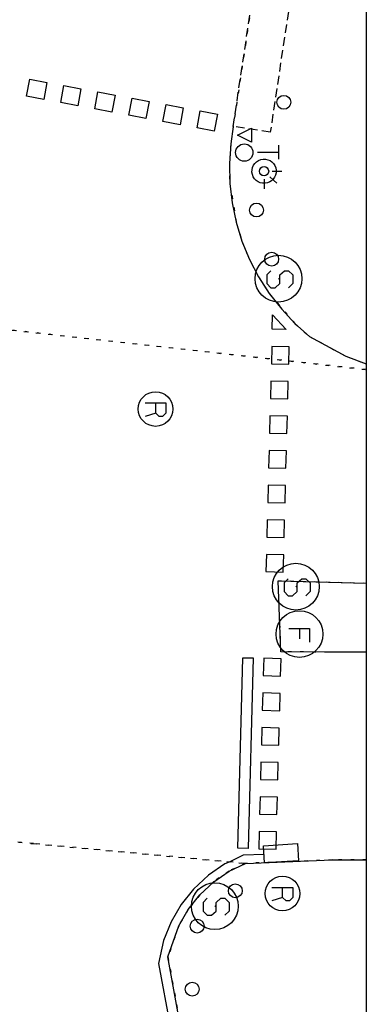
# Model space of a CAD drawing. Extents: x 432839 to 433066, y 580587 to 580790.
# Drawn here: x 433056 to 433066, y 580714 to 580743 of the extents above; entities that cross this region are included whole.
import ezdxf

# ---------------------------------------------------------------- set-up
doc = ezdxf.new("R2010")
doc.units = 0
doc.header["$MEASUREMENT"] = 0
doc.linetypes.add('DOT', pattern=[0.25, 0, -0.25])
doc.linetypes.add('HIDDEN', pattern=[0.375, 0.25, -0.125])
doc.layers.get('0').update_dxf_attribs({"color": 1, "linetype": 'CONTINUOUS'})
for name, color, linetype in [('EQUI_EMBORNAL', 7, 'CONTINUOUS'), ('EQUI_REGISTRE', 7, 'CONTINUOUS'), ('EQUI_TESTIMONI', 7, 'CONTINUOUS'), ('MOB_ENLLUMENAT_ESP', 5, 'CONTINUOUS'), ('MOB_GUAL', 4, 'HIDDEN'), ('MOB_PAPERERA', 5, 'CONTINUOUS'), ('MOB_PILO', 5, 'CONTINUOUS'), ('MOBI_VORERA', 7, 'CONTINUOUS'), ('VIA_ILLETA', 7, 'CONTINUOUS'), ('VIA_PALSENYALS', 5, 'CONTINUOUS'), ('VIA_PINTURA', 4, 'CONTINUOUS'), ('VIA_SEMAFOR', 5, 'CONTINUOUS'), ('VIA_TRAM_PRINCIPAL', 6, 'DOT'), ('VIA_TRAM_PRINCIPAL_FORATS', 7, 'CONTINUOUS'), ('VIA_TRAM_SECUNDARI', 6, 'DOT')]:
    doc.layers.add(name, color=color, linetype=linetype)

# ---------------------------------------------------------------- blocks, each defined once
blk = doc.blocks.new('WTESTI')
at = {"color": 0, "linetype": 'ByBlock'}
for p, q in [((-210, 983), (187, 983)), ((-2, 983), (-2, 383))]:
    blk.add_line(p, q, dxfattribs=at)
blk.add_lwpolyline([(250, 0, -1), (-250, 0, -1), (250, 0)], format="xyb", close=True, dxfattribs=at)
blk = doc.blocks.new('MOLLO1')
at = {"color": 0, "linetype": 'ByBlock'}
blk.add_circle((0, 0), 200, dxfattribs=at)
blk = doc.blocks.new('WENLL3')
at = {"color": 0, "linetype": 'ByBlock'}
for p, q in [((0, 231), (0, 509)), ((158, 169), (346, 373)), ((-107, 78), (-77, 108)), ((72, -111), (111, -71)), ((231, -1), (509, -1))]:
    blk.add_line(p, q, dxfattribs=at)
blk.add_circle((0, 0), 133, dxfattribs=at)
blk = doc.blocks.new('SENYT1')
at = {"color": 0, "linetype": 'ByBlock'}
blk.add_line((-1, 1), (-12, -15), dxfattribs=at)
blk.add_lwpolyline([(-163, -163), (-84, -242), (81, -242), (164, -163), (164, -81), (81, 10), (-84, 10), (-163, 97), (-163, 179), (-84, 258), (81, 258), (164, 179)], dxfattribs=at)
blk.add_circle((-12, -15), 450, dxfattribs=at)
blk = doc.blocks.new('WREG1')
at = {"color": 0, "linetype": 'ByBlock'}
blk.add_line((115, 4), (-178, 4), dxfattribs=at)
blk.add_lwpolyline([(-178, -303), (-178, 297), (115, 297), (214, 203), (214, 103), (115, 4), (214, -303)], dxfattribs=at)
blk.add_circle((0, 0), 500, dxfattribs=at)
blk = doc.blocks.new('WPAPER')
at = {"color": 0, "linetype": 'ByBlock'}
blk.add_lwpolyline([(-200, 400), (200, 400), (0, 0), (-200, 400)], close=True, dxfattribs=at)
blk = doc.blocks.new('WSEMF')
at = {"color": 0, "linetype": 'ByBlock'}
blk.add_line((-105, 0), (90, 0), dxfattribs=at)
blk.add_lwpolyline([(-105, -205), (-105, 195), (156, 195)], dxfattribs=at)
blk.add_circle((0, 0), 450, dxfattribs=at)

msp = doc.modelspace()

# ---------------------------------------------------------------- linework, layer by layer
at = {"linetype": 'ByBlock'}
msp.add_lwpolyline([(433065.784, 580624.376), (432839.197, 580624.376), (432839.197, 580790.36), (433065.784, 580790.36)], close=True, dxfattribs=at)
at = {"layer": 'EQUI_EMBORNAL', "color": 7, "linetype": 'Continuous'}
msp.add_lwpolyline([(433062.847, 580718.311), (433062.817, 580718.801), (433063.797, 580718.861), (433063.827, 580718.361), (433062.847, 580718.311)], close=True, dxfattribs=at)
at = {"layer": 'MOB_ENLLUMENAT_ESP', "color": 5, "linetype": 'Continuous'}
msp.add_lwpolyline([(433062.809, 580738.62, -1), (433062.865, 580737.922, -1), (433062.809, 580738.62)], format="xyb", close=True, dxfattribs=at)
at = {"layer": 'MOB_GUAL', "color": 4, "linetype": 'HIDDEN'}
msp.add_lwpolyline([(433062.467, 580743.041), (433063.537, 580742.881), (433063.017, 580739.401), (433061.947, 580739.561), (433062.467, 580743.041)], close=True, dxfattribs=at)
at = {"layer": 'MOBI_VORERA', "color": 7, "linetype": 'Continuous'}
for points in [[(433061.947, 580739.561), (433061.877, 580739.061), (433061.837, 580738.491), (433061.847, 580737.921), (433061.917, 580737.361), (433062.037, 580736.801), (433062.197, 580736.251), (433062.417, 580735.721), (433062.677, 580735.221), (433062.987, 580734.741), (433063.347, 580734.291), (433063.727, 580733.871), (433064.147, 580733.501), (433065.197, 580732.931), (433065.784, 580732.707)], [(433064.727, 580698.061), (433060.827, 580711.361), (433060.067, 580715.591), (433060.377, 580716.491), (433060.647, 580716.961), (433060.987, 580717.381), (433061.387, 580717.761), (433061.827, 580718.071), (433062.297, 580718.291), (433064.797, 580718.391), (433065.784, 580718.391)], [(433065.784, 580698.296), (433064.727, 580698.061), (433060.827, 580711.361), (433060.067, 580715.591), (433060.377, 580716.491), (433060.647, 580716.961), (433060.987, 580717.381), (433061.387, 580717.761), (433061.827, 580718.071), (433062.297, 580718.291), (433064.797, 580718.391), (433065.784, 580718.391)]]:
    msp.add_lwpolyline(points, dxfattribs=at)
at = {"layer": 'VIA_ILLETA', "color": 7, "linetype": 'Continuous'}
msp.add_lwpolyline([(433065.784, 580724.386), (433064.677, 580724.391), (433063.325, 580724.397), (433063.244, 580726.452), (433065.784, 580726.384)], dxfattribs=at)
at = {"layer": 'VIA_PINTURA', "color": 4, "linetype": 'Continuous'}
for points in [[(433056.483, 580740.342), (433055.991, 580740.433), (433056.083, 580740.924), (433056.575, 580740.833), (433056.483, 580740.342)], [(433057.466, 580740.16), (433056.974, 580740.251), (433057.066, 580740.742), (433057.558, 580740.651), (433057.466, 580740.16)], [(433058.449, 580739.978), (433057.957, 580740.069), (433058.049, 580740.56), (433058.541, 580740.469), (433058.449, 580739.978)], [(433059.432, 580739.796), (433058.94, 580739.887), (433059.032, 580740.378), (433059.524, 580740.287), (433059.432, 580739.796)], [(433060.415, 580739.614), (433059.923, 580739.705), (433060.015, 580740.196), (433060.507, 580740.105), (433060.415, 580739.614)], [(433061.398, 580739.432), (433060.906, 580739.523), (433060.998, 580740.014), (433061.49, 580739.923), (433061.398, 580739.432)], [(433063.073, 580733.712), (433063.084, 580734.126), (433063.47, 580733.701), (433063.073, 580733.712)], [(433063.06, 580733.212), (433063.047, 580732.712), (433063.547, 580732.699), (433063.56, 580733.199), (433063.06, 580733.212)], [(433063.034, 580732.212), (433063.021, 580731.712), (433063.521, 580731.699), (433063.534, 580732.199), (433063.034, 580732.212)], [(433063.008, 580731.212), (433062.995, 580730.712), (433063.495, 580730.699), (433063.508, 580731.199), (433063.008, 580731.212)], [(433062.982, 580730.212), (433062.969, 580729.712), (433063.469, 580729.699), (433063.482, 580730.199), (433062.982, 580730.212)], [(433062.956, 580729.212), (433062.943, 580728.712), (433063.443, 580728.699), (433063.456, 580729.199), (433062.956, 580729.212)], [(433062.93, 580728.212), (433062.917, 580727.712), (433063.417, 580727.699), (433063.43, 580728.199), (433062.93, 580728.212)], [(433062.904, 580727.212), (433062.891, 580726.712), (433063.391, 580726.699), (433063.404, 580727.199), (433062.904, 580727.212)], [(433062.083, 580718.728), (433062.226, 580724.228), (433062.526, 580724.22), (433062.383, 580718.72), (433062.083, 580718.728)], [(433062.826, 580724.212), (433062.813, 580723.712), (433063.313, 580723.699), (433063.326, 580724.199), (433062.826, 580724.212)], [(433062.8, 580723.212), (433062.787, 580722.712), (433063.287, 580722.699), (433063.3, 580723.199), (433062.8, 580723.212)], [(433062.774, 580722.212), (433062.761, 580721.712), (433063.261, 580721.699), (433063.274, 580722.199), (433062.774, 580722.212)], [(433062.748, 580721.212), (433062.735, 580720.712), (433063.235, 580720.699), (433063.248, 580721.199), (433062.748, 580721.212)], [(433062.722, 580720.212), (433062.709, 580719.712), (433063.209, 580719.699), (433063.222, 580720.199), (433062.722, 580720.212)], [(433062.696, 580719.212), (433062.683, 580718.712), (433063.183, 580718.699), (433063.196, 580719.199), (433062.696, 580719.212)]]:
    msp.add_lwpolyline(points, close=True, dxfattribs=at)
for points in [[(433062.837, 580718.551), (433062.237, 580718.531), (433061.827, 580718.331)], [(433061.827, 580718.331), (433061.707, 580718.281), (433061.237, 580717.951), (433060.807, 580717.551), (433060.447, 580717.101), (433060.157, 580716.601), (433059.937, 580716.061), (433059.797, 580715.401), (433060.467, 580711.781), (433065.137, 580695.791), (433065.784, 580693.284)]]:
    msp.add_lwpolyline(points, dxfattribs=at)
at = {"layer": 'VIA_TRAM_PRINCIPAL', "color": 6, "linetype": 'DOT'}
msp.add_lwpolyline([(433065.784, 580718.391), (433064.797, 580718.391), (433062.297, 580718.291), (433056.187, 580718.861), (433053.327, 580719.131), (433054.277, 580726.431), (433055.217, 580733.721), (433065.784, 580732.547)], dxfattribs=at)
at = {"layer": 'VIA_TRAM_PRINCIPAL_FORATS', "color": 6, "linetype": 'DOT'}
msp.add_lwpolyline([(433065.784, 580724.386), (433064.677, 580724.391), (433063.325, 580724.397), (433063.244, 580726.452), (433065.784, 580726.384)], dxfattribs=at)
at = {"layer": 'VIA_TRAM_SECUNDARI', "color": 6, "linetype": 'DOT'}
for points in [[(433065.784, 580772.472), (433060.847, 580744.731), (433060.707, 580743.943), (433062.557, 580743.611), (433062.467, 580743.041), (433061.947, 580739.561), (433061.877, 580739.061), (433061.837, 580738.491), (433061.847, 580737.921), (433062.037, 580736.801), (433062.197, 580736.251), (433062.417, 580735.721), (433062.677, 580735.221), (433062.987, 580734.741), (433063.727, 580733.871), (433064.147, 580733.501), (433065.197, 580732.931), (433065.784, 580732.707)], [(433065.784, 580732.547), (433055.217, 580733.721), (433047.94, 580734.202), (433048.278, 580734.422), (433048.632, 580734.651), (433048.921, 580734.86), (433049.399, 580735.225), (433049.775, 580735.542), (433050.056, 580735.839), (433050.356, 580736.241), (433050.635, 580736.722), (433050.918, 580737.276), (433051.113, 580737.715), (433051.385, 580738.404), (433051.652, 580739.195), (433051.747, 580739.534), (433051.819, 580739.876), (433052.05, 580741.321), (433052.726, 580745.411)], [(433055.687, 580710.961), (433054.763, 580714.368), (433054.607, 580714.934), (433054.468, 580715.339), (433054.234, 580715.866), (433054.013, 580716.262), (433053.796, 580716.592), (433053.423, 580717.06), (433053.084, 580717.416), (433053.246, 580718.435), (433053.327, 580719.131), (433056.187, 580718.861), (433062.297, 580718.291), (433061.827, 580718.071), (433061.387, 580717.761), (433060.987, 580717.381), (433060.647, 580716.961), (433060.377, 580716.491), (433060.067, 580715.591), (433060.827, 580711.361)]]:
    msp.add_lwpolyline(points, dxfattribs=at)

# ---------------------------------------------------------------- block references
at = {"layer": 'EQUI_REGISTRE', "color": 7, "linetype": 'Continuous', "xscale": 0.001000000047497451, "yscale": 0.0009999999892897904, "rotation": 270}
for p in [(433059.71, 580731.407), (433063.367, 580717.421)]:
    msp.add_blockref('WREG1', p, dxfattribs=at)
at = {"layer": 'EQUI_TESTIMONI', "color": 7, "linetype": 'Continuous', "xscale": 0.001000000047497451, "yscale": 0.0009999999892897904, "rotation": 270}
msp.add_blockref('WTESTI', (433062.267, 580738.811), dxfattribs=at)
at = {"layer": 'MOB_ENLLUMENAT_ESP', "color": 5, "linetype": 'Continuous', "xscale": 0.001000000047497451, "yscale": 0.0009999999892897904, "rotation": 270}
msp.add_blockref('WENLL3', (433062.837, 580738.271), dxfattribs=at)
at = {"layer": 'MOB_PAPERERA', "color": 5, "linetype": 'Continuous', "xscale": 0.001000000047497451, "yscale": 0.0009999999892897904, "rotation": 270}
msp.add_blockref('WPAPER', (433062.07, 580739.313), dxfattribs=at)
at = {"layer": 'MOB_PILO', "color": 5, "linetype": 'Continuous', "xscale": 0.001000000047497451, "yscale": 0.0009999999892897904, "rotation": 270}
for p in [(433063.407, 580740.261), (433062.617, 580737.151), (433063.057, 580735.731), (433062.007, 580717.501), (433060.907, 580716.481), (433060.767, 580714.661)]:
    msp.add_blockref('MOLLO1', p, dxfattribs=at)
at = {"layer": 'VIA_PALSENYALS', "color": 5, "linetype": 'Continuous', "xscale": 0.001500000013038516, "yscale": 0.001500000013038516, "rotation": 270}
for p in [(433063.277, 580735.151), (433063.777, 580726.261), (433061.441, 580717.038)]:
    msp.add_blockref('SENYT1', p, dxfattribs=at)
at = {"layer": 'VIA_SEMAFOR', "color": 5, "linetype": 'Continuous', "xscale": 0.001500000013038516, "yscale": 0.001500000013038516, "rotation": 270}
msp.add_blockref('WSEMF', (433063.857, 580724.911), dxfattribs=at)

doc.saveas('drawing.dxf')
